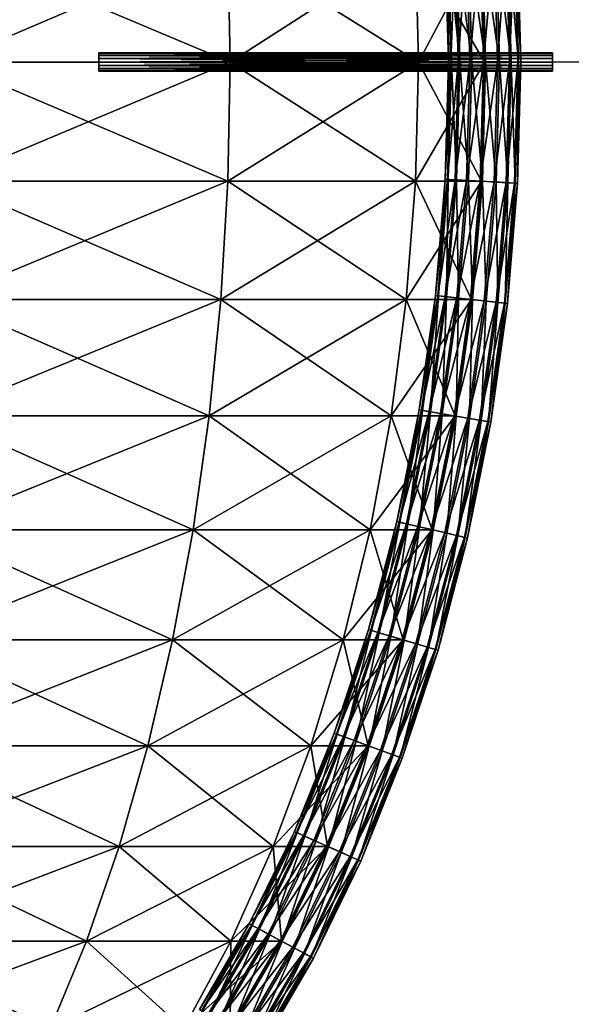
# Model space of a CAD drawing. Extents: x -45.8 to 45.8, y -20.8 to 70.8.
# Drawn here: x 11.1 to 26.3, y -0.9 to 26.2 of the extents above; entities that cross this region are included whole.
import ezdxf

# ---------------------------------------------------------------- set-up
doc = ezdxf.new("R2010")
doc.units = 0
doc.header["$MEASUREMENT"] = 0
doc.linetypes.add('CENTER', pattern=[10, 6.25, 1.25, 1.25, 1.25])
doc.layers.add('01', color=7, linetype='CONTINUOUS')
doc.layers.add('DEFAULT', color=7, linetype='CONTINUOUS')

msp = doc.modelspace()

# ---------------------------------------------------------------- linework, layer by layer
at = {"layer": '01', "color": 18, "linetype": 'Continuous'}
msp.add_lwpolyline([(-6.195, -11.372), (-4.156, -12.083), (-2.086, -12.512), (0, -12.655), (2.086, -12.512), (4.156, -12.083), (6.195, -11.372), (8.186, -10.384), (10.115, -9.127), (11.967, -7.61), (13.728, -5.845), (15.385, -3.845), (16.924, -1.626), (18.335, 0.796), (19.606, 3.402), (20.728, 6.173), (21.692, 9.086), (22.491, 12.121), (23.119, 15.254), (23.571, 18.461), (23.843, 21.718), (23.934, 25), (23.843, 28.282)], dxfattribs=at)
at = {"layer": 'DEFAULT', "color": 15, "linetype": 'CENTER'}
msp.add_lwpolyline([(45.805, 25), (0, 25)], dxfattribs=at)

# ---------------------------------------------------------------- meshes
at = {"layer": '01', "color": 2}
mesh = msp.add_polyface(dxfattribs=at)
corners = [(16.924, 25, 16.924), (9.159, 25, 22.112), (9.124, 28.282, 22.028), (16.86, 28.282, 16.86), (9.02, 31.539, 21.776), (16.667, 31.539, 16.667), (0, 25, 23.934), (0, 28.282, 23.843), (0, 31.539, 23.571), (0, 34.746, -23.119), (9.02, 31.539, -21.776), (0, 31.539, -23.571), (9.124, 28.282, -22.028), (0, 28.282, -23.843), (9.159, 25, -22.112), (0, 25, -23.934), (8.847, 34.746, -21.359), (16.667, 31.539, -16.667), (16.86, 28.282, -16.86), (16.924, 25, -16.924), (16.347, 34.746, 16.347), (9.02, 31.539, 21.776), (16.667, 31.539, 16.667), (9.124, 28.282, 22.028), (16.86, 28.282, 16.86), (9.159, 25, 22.112), (16.924, 25, 16.924), (8.847, 34.746, 21.359), (0, 31.539, 23.571), (0, 28.282, 23.843), (0, 25, 23.934), (0, 25, -23.934), (9.159, 25, -22.112), (9.124, 28.282, -22.028), (0, 28.282, -23.843), (9.02, 31.539, -21.776), (0, 31.539, -23.571), (16.924, 25, -16.924), (16.86, 28.282, -16.86), (16.667, 31.539, -16.667)]
mesh.append_faces([[corners[k] for k in face] for face in [(0, 2, 3), (3, 4, 5), (1, 7, 2), (2, 8, 4), (9, 10, 11), (11, 12, 13), (13, 14, 15), (16, 17, 10), (10, 18, 12), (12, 19, 14), (20, 21, 22), (22, 23, 24), (24, 25, 26), (27, 28, 21), (21, 29, 23), (23, 30, 25), (31, 33, 34), (34, 35, 36), (32, 38, 33), (33, 39, 35)]], dxfattribs={"vtx0": -1, "color": 2})
mesh.append_faces([[corners[k] for k in face] for face in [(0, 1, 2), (3, 2, 4), (1, 6, 7), (2, 7, 8), (11, 10, 12), (13, 12, 14), (10, 17, 18), (12, 18, 19), (22, 21, 23), (24, 23, 25), (21, 28, 29), (23, 29, 30), (31, 32, 33), (34, 33, 35), (32, 37, 38), (33, 38, 39)]], dxfattribs={"vtx2": -1, "color": 2})
mesh = msp.add_polyface(dxfattribs=at)
corners = [(23.934, 25), (22.112, 25, 9.159), (22.028, 28.282, 9.124), (23.843, 28.282), (21.776, 31.539, 9.02), (23.571, 31.539), (16.924, 25, 16.924), (16.86, 28.282, 16.86), (16.667, 31.539, 16.667), (16.347, 34.746, -16.347), (21.776, 31.539, -9.02), (16.667, 31.539, -16.667), (22.028, 28.282, -9.124), (16.86, 28.282, -16.86), (22.112, 25, -9.159), (16.924, 25, -16.924), (21.359, 34.746, -8.847), (23.571, 31.539), (23.843, 28.282), (23.934, 25), (23.119, 34.746), (21.776, 31.539, 9.02), (22.028, 28.282, 9.124), (22.112, 25, 9.159), (21.359, 34.746, 8.847), (16.667, 31.539, 16.667), (16.86, 28.282, 16.86), (16.924, 25, 16.924), (16.924, 25, -16.924), (22.112, 25, -9.159), (22.028, 28.282, -9.124), (16.86, 28.282, -16.86), (21.776, 31.539, -9.02), (16.667, 31.539, -16.667), (23.934, 25), (23.843, 28.282), (23.571, 31.539)]
mesh.append_faces([[corners[k] for k in face] for face in [(0, 2, 3), (3, 4, 5), (1, 7, 2), (2, 8, 4), (9, 10, 11), (11, 12, 13), (13, 14, 15), (16, 17, 10), (10, 18, 12), (12, 19, 14), (20, 21, 17), (17, 22, 18), (18, 23, 19), (24, 25, 21), (21, 26, 22), (22, 27, 23), (28, 30, 31), (31, 32, 33), (29, 35, 30), (30, 36, 32)]], dxfattribs={"vtx0": -1, "color": 2})
mesh.append_faces([[corners[k] for k in face] for face in [(0, 1, 2), (3, 2, 4), (1, 6, 7), (2, 7, 8), (11, 10, 12), (13, 12, 14), (10, 17, 18), (12, 18, 19), (17, 21, 22), (18, 22, 23), (21, 25, 26), (22, 26, 27), (28, 29, 30), (31, 30, 32), (29, 34, 35), (30, 35, 36)]], dxfattribs={"vtx2": -1, "color": 2})
at = {"layer": '01', "color": 175}
mesh = msp.add_polyface(dxfattribs=at)
corners = [(24.934, 25, 0.028), (24.842, 28.337, 0.028), (24.776, 28.334, -0.357), (24.869, 25, -0.357), (24.569, 28.322, -0.687), (24.661, 25, -0.687), (24.251, 28.305, -0.913), (24.343, 25, -0.913), (23.871, 28.283, -1), (23.962, 25, -1), (23.487, 28.262, -0.934), (23.577, 25, -0.934), (23.157, 28.244, -0.726), (23.247, 25, -0.726), (22.931, 28.231, -0.408), (23.021, 25, -0.408), (22.845, 28.226, -0.028), (22.934, 25, -0.028), (22.91, 28.23, 0.357), (23, 25, 0.357), (23.118, 28.241, 0.687), (23.207, 25, 0.687), (23.435, 28.259, 0.913), (23.526, 25, 0.913), (23.815, 28.28, 1), (23.906, 25, 1), (24.2, 28.302, 0.934), (24.291, 25, 0.934), (24.53, 28.32, 0.726), (24.622, 25, 0.726), (24.755, 28.333, 0.408), (24.847, 25, 0.408), (24.842, 28.337, 0.028), (24.934, 25, 0.028), (22.663, 31.437, -0.408), (22.577, 31.427, -0.028), (22.642, 31.435, 0.357), (22.848, 31.458, 0.687)]
mesh.append_faces([[corners[k] for k in face] for face in [(0, 2, 3), (3, 4, 5), (5, 6, 7), (7, 8, 9), (9, 10, 11), (11, 12, 13), (13, 14, 15), (15, 16, 17), (17, 18, 19), (19, 20, 21), (21, 22, 23), (23, 24, 25), (25, 26, 27), (27, 28, 29), (29, 30, 31), (31, 32, 33), (12, 34, 14), (14, 35, 16), (16, 36, 18), (18, 37, 20)]], dxfattribs={"vtx0": -1, "color": 175})
mesh.append_faces([[corners[k] for k in face] for face in [(0, 1, 2), (3, 2, 4), (5, 4, 6), (7, 6, 8), (9, 8, 10), (11, 10, 12), (13, 12, 14), (15, 14, 16), (17, 16, 18), (19, 18, 20), (21, 20, 22), (23, 22, 24), (25, 24, 26), (27, 26, 28), (29, 28, 30), (31, 30, 32)]], dxfattribs={"vtx2": -1, "color": 175})
at = {"layer": '01', "color": 18}
mesh = msp.add_polyface(dxfattribs=at)
corners = [(13.305, 25, 0.25), (13.305, 24.904, 0.231), (13.305, 24.823, 0.177), (13.305, 24.769, 0.096), (13.305, 24.75), (13.305, 24.769, -0.096), (13.305, 24.823, -0.177), (13.305, 24.904, -0.231), (13.305, 25, -0.25), (13.305, 25.096, -0.231), (13.305, 25.177, -0.177), (13.305, 25.231, -0.096), (13.305, 25.25), (13.305, 25.231, 0.096), (13.305, 25.177, 0.177), (13.305, 25.096, 0.231), (13.305, 25, 0.25), (25.805, 25, 0.25), (25.805, 24.904, 0.231), (25.805, 24.823, 0.177), (25.805, 24.769, 0.096), (25.805, 24.75), (25.805, 24.769, -0.096), (25.805, 24.823, -0.177), (25.805, 24.904, -0.231), (25.805, 25, -0.25), (25.805, 25.096, -0.231), (25.805, 25.177, -0.177), (25.805, 25.231, -0.096), (25.805, 25.25), (25.805, 25.231, 0.096), (25.805, 25.177, 0.177), (25.805, 25.096, 0.231), (25.805, 25, 0.25)]
mesh.append_faces([[corners[k] for k in face] for face in [(0, 18, 1), (1, 19, 2), (2, 20, 3), (3, 21, 4), (4, 22, 5), (5, 23, 6), (6, 24, 7), (7, 25, 8), (8, 26, 9), (9, 27, 10), (10, 28, 11), (11, 29, 12), (12, 30, 13), (13, 31, 14), (14, 32, 15), (15, 33, 16)]], dxfattribs={"vtx0": -1, "color": 18})
mesh.append_faces([[corners[k] for k in face] for face in [(0, 17, 18), (1, 18, 19), (2, 19, 20), (3, 20, 21), (4, 21, 22), (5, 22, 23), (6, 23, 24), (7, 24, 25), (8, 25, 26), (9, 26, 27), (10, 27, 28), (11, 28, 29), (12, 29, 30), (13, 30, 31), (14, 31, 32), (15, 32, 33)]], dxfattribs={"vtx2": -1, "color": 18})
at = {"layer": '01', "color": 2}
mesh = msp.add_polyface(dxfattribs=at)
corners = [(16.667, 18.461, 16.667), (9.02, 18.461, 21.776), (9.124, 21.718, 22.028), (16.86, 21.718, 16.86), (9.159, 25, 22.112), (16.924, 25, 16.924), (0, 18.461, 23.571), (0, 21.718, 23.843), (0, 25, 23.934), (0, 25, -23.934), (9.159, 25, -22.112), (9.124, 21.718, -22.028), (0, 21.718, -23.843), (9.02, 18.461, -21.776), (0, 18.461, -23.571), (16.924, 25, -16.924), (16.86, 21.718, -16.86), (16.667, 18.461, -16.667), (16.924, 25, 16.924), (9.159, 25, 22.112), (9.124, 21.718, 22.028), (16.86, 21.718, 16.86), (9.02, 18.461, 21.776), (16.667, 18.461, 16.667), (8.847, 15.254, 21.359), (0, 25, 23.934), (0, 21.718, 23.843), (0, 18.461, 23.571), (0, 15.254, 23.119), (0, 15.254, -23.119), (9.02, 18.461, -21.776), (0, 18.461, -23.571), (9.124, 21.718, -22.028), (0, 21.718, -23.843), (9.159, 25, -22.112), (0, 25, -23.934), (8.847, 15.254, -21.359), (16.667, 18.461, -16.667), (16.86, 21.718, -16.86), (16.924, 25, -16.924)]
mesh.append_faces([[corners[k] for k in face] for face in [(0, 2, 3), (3, 4, 5), (1, 7, 2), (2, 8, 4), (9, 11, 12), (12, 13, 14), (10, 16, 11), (11, 17, 13), (18, 20, 21), (21, 22, 23), (19, 26, 20), (20, 27, 22), (29, 30, 31), (31, 32, 33), (33, 34, 35), (36, 37, 30), (30, 38, 32), (32, 39, 34)]], dxfattribs={"vtx0": -1, "color": 2})
mesh.append_faces([[corners[k] for k in face] for face in [(0, 1, 2), (3, 2, 4), (1, 6, 7), (2, 7, 8), (9, 10, 11), (12, 11, 13), (10, 15, 16), (11, 16, 17), (18, 19, 20), (21, 20, 22), (23, 22, 24), (19, 25, 26), (20, 26, 27), (22, 27, 28), (31, 30, 32), (33, 32, 34), (30, 37, 38), (32, 38, 39)]], dxfattribs={"vtx2": -1, "color": 2})
mesh = msp.add_polyface(dxfattribs=at)
corners = [(23.571, 18.461), (21.776, 18.461, 9.02), (22.028, 21.718, 9.124), (23.843, 21.718), (22.112, 25, 9.159), (23.934, 25), (16.667, 18.461, 16.667), (16.86, 21.718, 16.86), (16.924, 25, 16.924), (16.924, 25, -16.924), (22.112, 25, -9.159), (22.028, 21.718, -9.124), (16.86, 21.718, -16.86), (21.776, 18.461, -9.02), (16.667, 18.461, -16.667), (23.934, 25), (23.843, 21.718), (23.571, 18.461), (22.112, 25, 9.159), (22.028, 21.718, 9.124), (21.776, 18.461, 9.02), (21.359, 15.254, 8.847), (16.924, 25, 16.924), (16.86, 21.718, 16.86), (16.667, 18.461, 16.667), (16.347, 15.254, 16.347), (16.347, 15.254, -16.347), (21.776, 18.461, -9.02), (16.667, 18.461, -16.667), (22.028, 21.718, -9.124), (16.86, 21.718, -16.86), (22.112, 25, -9.159), (16.924, 25, -16.924), (21.359, 15.254, -8.847), (23.571, 18.461), (23.843, 21.718), (23.934, 25)]
mesh.append_faces([[corners[k] for k in face] for face in [(0, 2, 3), (3, 4, 5), (1, 7, 2), (2, 8, 4), (9, 11, 12), (12, 13, 14), (10, 16, 11), (11, 17, 13), (15, 19, 16), (16, 20, 17), (18, 23, 19), (19, 24, 20), (26, 27, 28), (28, 29, 30), (30, 31, 32), (33, 34, 27), (27, 35, 29), (29, 36, 31)]], dxfattribs={"vtx0": -1, "color": 2})
mesh.append_faces([[corners[k] for k in face] for face in [(0, 1, 2), (3, 2, 4), (1, 6, 7), (2, 7, 8), (9, 10, 11), (12, 11, 13), (10, 15, 16), (11, 16, 17), (15, 18, 19), (16, 19, 20), (17, 20, 21), (18, 22, 23), (19, 23, 24), (20, 24, 25), (28, 27, 29), (30, 29, 31), (27, 34, 35), (29, 35, 36)]], dxfattribs={"vtx2": -1, "color": 2})
at = {"layer": '01', "color": 175}
mesh = msp.add_polyface(dxfattribs=at)
corners = [(22.887, 18.538, -0.726), (23.157, 21.756, -0.726), (22.931, 21.769, -0.408), (22.663, 18.563, -0.408), (22.845, 21.774, -0.028), (22.577, 18.573, -0.028), (22.91, 21.77, 0.357), (22.642, 18.565, 0.357), (23.118, 21.759, 0.687), (24.842, 21.663, 0.028), (24.934, 25, 0.028), (24.869, 25, -0.357), (24.776, 21.666, -0.357), (24.661, 25, -0.687), (24.569, 21.678, -0.687), (24.343, 25, -0.913), (24.251, 21.695, -0.913), (23.962, 25, -1), (23.871, 21.717, -1), (23.577, 25, -0.934), (23.487, 21.738, -0.934), (23.247, 25, -0.726), (23.021, 25, -0.408), (22.934, 25, -0.028), (23, 25, 0.357), (23.207, 25, 0.687), (23.526, 25, 0.913), (23.435, 21.741, 0.913), (23.906, 25, 1), (23.815, 21.72, 1), (24.291, 25, 0.934), (24.2, 21.698, 0.934), (24.622, 25, 0.726), (24.53, 21.68, 0.726), (24.847, 25, 0.408), (24.755, 21.667, 0.408), (24.934, 25, 0.028), (24.842, 21.663, 0.028)]
mesh.append_faces([[corners[k] for k in face] for face in [(9, 11, 12), (12, 13, 14), (14, 15, 16), (16, 17, 18), (18, 19, 20), (20, 21, 1), (1, 22, 2), (2, 23, 4), (4, 24, 6), (6, 25, 8), (8, 26, 27), (27, 28, 29), (29, 30, 31), (31, 32, 33), (33, 34, 35), (35, 36, 37)]], dxfattribs={"vtx0": -1, "color": 175})
mesh.append_faces([[corners[k] for k in face] for face in [(0, 1, 2), (3, 2, 4), (5, 4, 6), (7, 6, 8), (9, 10, 11), (12, 11, 13), (14, 13, 15), (16, 15, 17), (18, 17, 19), (20, 19, 21), (1, 21, 22), (2, 22, 23), (4, 23, 24), (6, 24, 25), (8, 25, 26), (27, 26, 28), (29, 28, 30), (31, 30, 32), (33, 32, 34), (35, 34, 36)]], dxfattribs={"vtx2": -1, "color": 175})
mesh = msp.add_polyface(dxfattribs=at)
corners = [(23.146, 15.25, -1), (23.598, 18.458, -1), (23.216, 18.501, -0.934), (22.767, 15.314, -0.934), (22.887, 18.538, -0.726), (22.441, 15.37, -0.726), (22.663, 18.563, -0.408), (22.218, 15.408, -0.408), (22.577, 18.573, -0.028), (22.133, 15.422, -0.028), (22.642, 18.565, 0.357), (22.197, 15.411, 0.357), (22.848, 18.542, 0.687), (22.402, 15.376, 0.687), (23.165, 18.507, 0.913), (22.716, 15.323, 0.913), (23.543, 18.464, 1), (24.564, 18.35, 0.028), (24.842, 21.663, 0.028), (24.776, 21.666, -0.357), (24.499, 18.357, -0.357), (24.569, 21.678, -0.687), (24.293, 18.38, -0.687), (24.251, 21.695, -0.913), (23.976, 18.416, -0.913), (23.871, 21.717, -1), (23.487, 21.738, -0.934), (23.157, 21.756, -0.726), (22.931, 21.769, -0.408), (22.845, 21.774, -0.028), (22.91, 21.77, 0.357), (23.118, 21.759, 0.687), (23.435, 21.741, 0.913), (23.815, 21.72, 1), (24.2, 21.698, 0.934), (23.925, 18.421, 0.934), (24.53, 21.68, 0.726), (24.254, 18.385, 0.726), (24.755, 21.667, 0.408), (24.478, 18.359, 0.408), (24.842, 21.663, 0.028), (24.564, 18.35, 0.028)]
mesh.append_faces([[corners[k] for k in face] for face in [(17, 19, 20), (20, 21, 22), (22, 23, 24), (24, 25, 1), (1, 26, 2), (2, 27, 4), (4, 28, 6), (6, 29, 8), (8, 30, 10), (10, 31, 12), (12, 32, 14), (14, 33, 16), (16, 34, 35), (35, 36, 37), (37, 38, 39), (39, 40, 41)]], dxfattribs={"vtx0": -1, "color": 175})
mesh.append_faces([[corners[k] for k in face] for face in [(0, 1, 2), (3, 2, 4), (5, 4, 6), (7, 6, 8), (9, 8, 10), (11, 10, 12), (13, 12, 14), (15, 14, 16), (17, 18, 19), (20, 19, 21), (22, 21, 23), (24, 23, 25), (1, 25, 26), (2, 26, 27), (12, 31, 32), (14, 32, 33), (16, 33, 34), (35, 34, 36), (37, 36, 38), (39, 38, 40)]], dxfattribs={"vtx2": -1, "color": 175})
at = {"layer": '01', "color": 2}
mesh = msp.add_polyface(dxfattribs=at)
corners = [(15.338, 9.086, 15.338), (8.607, 12.121, 20.779), (15.903, 12.121, 15.903), (8.847, 15.254, 21.359), (16.347, 15.254, 16.347), (9.02, 18.461, 21.776), (16.667, 18.461, 16.667), (8.301, 9.086, 20.041), (0, 12.121, 22.491), (0, 15.254, 23.119), (0, 18.461, 23.571), (0, 18.461, -23.571), (9.02, 18.461, -21.776), (8.847, 15.254, -21.359), (0, 15.254, -23.119), (8.607, 12.121, -20.779), (0, 12.121, -22.491), (8.301, 9.086, -20.041), (16.667, 18.461, -16.667), (16.347, 15.254, -16.347), (15.903, 12.121, -15.903), (15.338, 9.086, -15.338), (16.667, 18.461, 16.667), (8.847, 15.254, 21.359), (16.347, 15.254, 16.347), (8.607, 12.121, 20.779), (15.903, 12.121, 15.903), (8.301, 9.086, 20.041), (9.02, 18.461, 21.776), (0, 15.254, 23.119), (0, 12.121, 22.491), (0, 9.086, 21.692), (0, 9.086, -21.692), (8.607, 12.121, -20.779), (0, 12.121, -22.491), (8.847, 15.254, -21.359), (0, 15.254, -23.119), (9.02, 18.461, -21.776), (8.301, 9.086, -20.041), (15.903, 12.121, -15.903), (16.347, 15.254, -16.347), (16.667, 18.461, -16.667)]
mesh.append_faces([[corners[k] for k in face] for face in [(0, 1, 2), (2, 3, 4), (4, 5, 6), (7, 8, 1), (1, 9, 3), (3, 10, 5), (11, 13, 14), (14, 15, 16), (12, 19, 13), (13, 20, 15), (22, 23, 24), (24, 25, 26), (28, 29, 23), (23, 30, 25), (32, 33, 34), (34, 35, 36), (38, 39, 33), (33, 40, 35)]], dxfattribs={"vtx0": -1, "color": 2})
mesh.append_faces([[corners[k] for k in face] for face in [(2, 1, 3), (4, 3, 5), (1, 8, 9), (3, 9, 10), (11, 12, 13), (14, 13, 15), (16, 15, 17), (12, 18, 19), (13, 19, 20), (15, 20, 21), (24, 23, 25), (26, 25, 27), (23, 29, 30), (25, 30, 31), (34, 33, 35), (36, 35, 37), (33, 39, 40), (35, 40, 41)]], dxfattribs={"vtx2": -1, "color": 2})
mesh = msp.add_polyface(dxfattribs=at)
corners = [(21.692, 9.086), (20.779, 12.121, 8.607), (22.491, 12.121), (21.359, 15.254, 8.847), (23.119, 15.254), (21.776, 18.461, 9.02), (23.571, 18.461), (20.041, 9.086, 8.301), (15.903, 12.121, 15.903), (16.347, 15.254, 16.347), (16.667, 18.461, 16.667), (16.667, 18.461, -16.667), (21.776, 18.461, -9.02), (21.359, 15.254, -8.847), (16.347, 15.254, -16.347), (20.779, 12.121, -8.607), (15.903, 12.121, -15.903), (20.041, 9.086, -8.301), (23.571, 18.461), (23.119, 15.254), (22.491, 12.121), (21.692, 9.086), (21.359, 15.254, 8.847), (20.779, 12.121, 8.607), (20.041, 9.086, 8.301), (21.776, 18.461, 9.02), (16.347, 15.254, 16.347), (15.903, 12.121, 15.903), (15.338, 9.086, 15.338), (15.338, 9.086, -15.338), (20.779, 12.121, -8.607), (15.903, 12.121, -15.903), (21.359, 15.254, -8.847), (16.347, 15.254, -16.347), (21.776, 18.461, -9.02), (20.041, 9.086, -8.301), (22.491, 12.121), (23.119, 15.254), (23.571, 18.461)]
mesh.append_faces([[corners[k] for k in face] for face in [(0, 1, 2), (2, 3, 4), (4, 5, 6), (7, 8, 1), (1, 9, 3), (3, 10, 5), (11, 13, 14), (14, 15, 16), (12, 19, 13), (13, 20, 15), (18, 22, 19), (19, 23, 20), (25, 26, 22), (22, 27, 23), (29, 30, 31), (31, 32, 33), (35, 36, 30), (30, 37, 32)]], dxfattribs={"vtx0": -1, "color": 2})
mesh.append_faces([[corners[k] for k in face] for face in [(2, 1, 3), (4, 3, 5), (1, 8, 9), (3, 9, 10), (11, 12, 13), (14, 13, 15), (16, 15, 17), (12, 18, 19), (13, 19, 20), (15, 20, 21), (19, 22, 23), (20, 23, 24), (22, 26, 27), (23, 27, 28), (31, 30, 32), (33, 32, 34), (30, 36, 37), (32, 37, 38)]], dxfattribs={"vtx2": -1, "color": 2})
at = {"layer": '01', "color": 175}
mesh = msp.add_polyface(dxfattribs=at)
corners = [(23.199, 11.957, -0.687), (23.835, 15.132, -0.687), (23.521, 15.186, -0.913), (22.889, 12.029, -0.913), (23.146, 15.25, -1), (22.518, 12.115, -1), (22.767, 15.314, -0.934), (22.143, 12.202, -0.934), (22.441, 15.37, -0.726), (21.821, 12.276, -0.726), (22.218, 15.408, -0.408), (21.601, 12.327, -0.408), (22.133, 15.422, -0.028), (21.517, 12.347, -0.028), (22.197, 15.411, 0.357), (21.58, 12.332, 0.357), (22.402, 15.376, 0.687), (21.783, 12.285, 0.687), (22.716, 15.323, 0.913), (22.093, 12.213, 0.913), (23.091, 15.259, 1), (22.464, 12.127, 1), (23.471, 15.194, 0.934), (22.839, 12.041, 0.934), (23.796, 15.139, 0.726), (24.104, 15.086, 0.028), (24.564, 18.35, 0.028), (24.499, 18.357, -0.357), (24.04, 15.097, -0.357), (24.293, 18.38, -0.687), (23.976, 18.416, -0.913), (23.598, 18.458, -1), (23.216, 18.501, -0.934), (22.887, 18.538, -0.726), (22.663, 18.563, -0.408), (22.577, 18.573, -0.028), (22.642, 18.565, 0.357), (22.848, 18.542, 0.687), (23.165, 18.507, 0.913), (23.543, 18.464, 1), (23.925, 18.421, 0.934), (24.254, 18.385, 0.726), (24.478, 18.359, 0.408), (24.019, 15.101, 0.408), (24.564, 18.35, 0.028), (24.104, 15.086, 0.028)]
mesh.append_faces([[corners[k] for k in face] for face in [(25, 27, 28), (28, 29, 1), (1, 30, 2), (2, 31, 4), (4, 32, 6), (6, 33, 8), (8, 34, 10), (10, 35, 12), (12, 36, 14), (14, 37, 16), (16, 38, 18), (18, 39, 20), (20, 40, 22), (22, 41, 24), (24, 42, 43), (43, 44, 45)]], dxfattribs={"vtx0": -1, "color": 175})
mesh.append_faces([[corners[k] for k in face] for face in [(0, 1, 2), (3, 2, 4), (5, 4, 6), (7, 6, 8), (9, 8, 10), (11, 10, 12), (13, 12, 14), (15, 14, 16), (17, 16, 18), (19, 18, 20), (21, 20, 22), (23, 22, 24), (25, 26, 27), (28, 27, 29), (1, 29, 30), (2, 30, 31), (20, 39, 40), (22, 40, 41), (24, 41, 42), (43, 42, 44)]], dxfattribs={"vtx2": -1, "color": 175})
mesh = msp.add_polyface(dxfattribs=at)
corners = [(22.651, 8.802, 0.028), (23.465, 11.896, 0.028), (23.401, 11.91, -0.357), (22.588, 8.82, -0.357), (23.199, 11.957, -0.687), (22.389, 8.88, -0.687), (22.889, 12.029, -0.913), (22.083, 8.97, -0.913), (22.518, 12.115, -1), (21.718, 9.078, -1), (22.143, 12.202, -0.934), (21.349, 9.188, -0.934), (21.821, 12.276, -0.726), (21.033, 9.282, -0.726), (21.601, 12.327, -0.408), (20.816, 9.346, -0.408), (21.517, 12.347, -0.028), (20.733, 9.371, -0.028), (21.58, 12.332, 0.357), (20.796, 9.352, 0.357), (21.783, 12.285, 0.687), (20.995, 9.293, 0.687), (22.093, 12.213, 0.913), (21.3, 9.202, 0.913), (22.464, 12.127, 1), (21.665, 9.094, 1), (22.839, 12.041, 0.934), (22.034, 8.985, 0.934), (23.161, 11.966, 0.726), (22.351, 8.891, 0.726), (23.381, 11.915, 0.408), (22.567, 8.826, 0.408), (23.465, 11.896, 0.028), (24.104, 15.086, 0.028), (24.04, 15.097, -0.357), (23.835, 15.132, -0.687), (23.521, 15.186, -0.913), (23.146, 15.25, -1), (22.767, 15.314, -0.934), (22.441, 15.37, -0.726), (22.218, 15.408, -0.408), (22.133, 15.422, -0.028), (22.197, 15.411, 0.357), (22.402, 15.376, 0.687), (22.716, 15.323, 0.913), (23.091, 15.259, 1), (23.471, 15.194, 0.934), (23.796, 15.139, 0.726), (24.019, 15.101, 0.408), (24.104, 15.086, 0.028)]
mesh.append_faces([[corners[k] for k in face] for face in [(1, 34, 2), (2, 35, 4), (4, 36, 6), (6, 37, 8), (8, 38, 10), (10, 39, 12), (12, 40, 14), (14, 41, 16), (16, 42, 18), (18, 43, 20), (20, 44, 22), (22, 45, 24), (24, 46, 26), (26, 47, 28), (28, 48, 30), (30, 49, 32)]], dxfattribs={"vtx0": -1, "color": 175})
mesh.append_faces([[corners[k] for k in face] for face in [(0, 1, 2), (3, 2, 4), (5, 4, 6), (7, 6, 8), (9, 8, 10), (11, 10, 12), (13, 12, 14), (15, 14, 16), (17, 16, 18), (19, 18, 20), (21, 20, 22), (23, 22, 24), (25, 24, 26), (27, 26, 28), (29, 28, 30), (31, 30, 32), (1, 33, 34), (2, 34, 35), (28, 47, 48), (30, 48, 49)]], dxfattribs={"vtx2": -1, "color": 175})
mesh = msp.add_polyface(dxfattribs=at)
corners = [(21.666, 5.828, 0.028), (22.651, 8.802, 0.028), (22.588, 8.82, -0.357), (21.605, 5.85, -0.357), (22.389, 8.88, -0.687), (21.41, 5.922, -0.687), (22.083, 8.97, -0.913), (21.111, 6.032, -0.913), (21.718, 9.078, -1), (20.754, 6.163, -1), (21.349, 9.188, -0.934), (20.392, 6.296, -0.934), (21.033, 9.282, -0.726), (20.082, 6.41, -0.726), (20.816, 9.346, -0.408), (19.87, 6.488, -0.408), (20.733, 9.371, -0.028), (19.789, 6.517, -0.028), (20.796, 9.352, 0.357), (19.85, 6.495, 0.357), (20.995, 9.293, 0.687), (20.045, 6.423, 0.687), (21.3, 9.202, 0.913), (20.344, 6.313, 0.913), (21.665, 9.094, 1), (20.702, 6.182, 1), (22.034, 8.985, 0.934), (21.063, 6.049, 0.934), (22.351, 8.891, 0.726), (21.373, 5.935, 0.726), (22.567, 8.826, 0.408), (21.585, 5.857, 0.408), (22.651, 8.802, 0.028), (23.401, 11.91, -0.357), (23.199, 11.957, -0.687), (22.889, 12.029, -0.913), (22.518, 12.115, -1), (22.143, 12.202, -0.934), (21.821, 12.276, -0.726), (21.601, 12.327, -0.408), (21.517, 12.347, -0.028), (21.58, 12.332, 0.357), (21.783, 12.285, 0.687), (22.093, 12.213, 0.913), (22.464, 12.127, 1), (22.839, 12.041, 0.934), (23.161, 11.966, 0.726), (23.381, 11.915, 0.408), (23.465, 11.896, 0.028)]
mesh.append_faces([[corners[k] for k in face] for face in [(13, 14, 15), (15, 16, 17), (17, 18, 19), (19, 20, 21), (1, 33, 2), (2, 34, 4), (4, 35, 6), (6, 36, 8), (8, 37, 10), (10, 38, 12), (12, 39, 14), (14, 40, 16), (16, 41, 18), (18, 42, 20), (20, 43, 22), (22, 44, 24), (24, 45, 26), (26, 46, 28), (28, 47, 30), (30, 48, 32)]], dxfattribs={"vtx0": -1, "color": 175})
mesh.append_faces([[corners[k] for k in face] for face in [(0, 1, 2), (3, 2, 4), (5, 4, 6), (7, 6, 8), (9, 8, 10), (11, 10, 12), (13, 12, 14), (15, 14, 16), (17, 16, 18), (19, 18, 20), (21, 20, 22), (23, 22, 24), (25, 24, 26), (27, 26, 28), (29, 28, 30), (31, 30, 32)]], dxfattribs={"vtx2": -1, "color": 175})
at = {"layer": '01', "color": 2}
mesh = msp.add_polyface(dxfattribs=at)
corners = [(11.967, -1.626, 11.967), (6.477, -1.626, 15.636), (7.016, 0.796, 16.939), (12.965, 0.796, 12.965), (7.503, 3.402, 18.113), (13.863, 3.402, 13.863), (7.932, 6.173, 19.15), (14.657, 6.173, 14.657), (8.301, 9.086, 20.041), (15.338, 9.086, 15.338), (8.607, 12.121, 20.779), (8.607, 12.121, -20.779), (15.338, 9.086, -15.338), (8.301, 9.086, -20.041), (14.657, 6.173, -14.657), (7.932, 6.173, -19.15), (13.863, 3.402, -13.863), (7.503, 3.402, -18.113), (12.965, 0.796, -12.965), (7.016, 0.796, -16.939), (11.967, -1.626, -11.967), (6.477, -1.626, -15.636), (15.903, 12.121, 15.903), (8.301, 9.086, 20.041), (15.338, 9.086, 15.338), (7.932, 6.173, 19.15), (14.657, 6.173, 14.657), (7.503, 3.402, 18.113), (13.863, 3.402, 13.863), (7.016, 0.796, 16.939), (12.965, 0.796, 12.965), (6.477, -1.626, 15.636), (11.967, -1.626, 11.967), (6.477, -1.626, -15.636), (11.967, -1.626, -11.967), (12.965, 0.796, -12.965), (7.016, 0.796, -16.939), (13.863, 3.402, -13.863), (7.503, 3.402, -18.113), (14.657, 6.173, -14.657), (7.932, 6.173, -19.15), (15.338, 9.086, -15.338), (8.301, 9.086, -20.041), (15.903, 12.121, -15.903)]
mesh.append_faces([[corners[k] for k in face] for face in [(0, 2, 3), (3, 4, 5), (5, 6, 7), (7, 8, 9), (11, 12, 13), (13, 14, 15), (15, 16, 17), (17, 18, 19), (19, 20, 21), (22, 23, 24), (24, 25, 26), (26, 27, 28), (28, 29, 30), (30, 31, 32), (33, 35, 36), (36, 37, 38), (38, 39, 40), (40, 41, 42)]], dxfattribs={"vtx0": -1, "color": 2})
mesh.append_faces([[corners[k] for k in face] for face in [(0, 1, 2), (3, 2, 4), (5, 4, 6), (7, 6, 8), (9, 8, 10), (13, 12, 14), (15, 14, 16), (17, 16, 18), (19, 18, 20), (24, 23, 25), (26, 25, 27), (28, 27, 29), (30, 29, 31), (33, 34, 35), (36, 35, 37), (38, 37, 39), (40, 39, 41), (42, 41, 43)]], dxfattribs={"vtx2": -1, "color": 2})
mesh = msp.add_polyface(dxfattribs=at)
corners = [(19.606, 3.402), (19.15, 6.173, 7.932), (20.728, 6.173), (20.041, 9.086, 8.301), (21.692, 9.086), (20.779, 12.121, 8.607), (18.113, 3.402, 7.503), (14.657, 6.173, 14.657), (15.338, 9.086, 15.338), (15.903, 12.121, 15.903), (15.903, 12.121, -15.903), (20.041, 9.086, -8.301), (15.338, 9.086, -15.338), (19.15, 6.173, -7.932), (14.657, 6.173, -14.657), (18.113, 3.402, -7.503), (20.779, 12.121, -8.607), (21.692, 9.086), (20.728, 6.173), (19.606, 3.402), (22.491, 12.121), (20.041, 9.086, 8.301), (19.15, 6.173, 7.932), (18.113, 3.402, 7.503), (20.779, 12.121, 8.607), (15.338, 9.086, 15.338), (14.657, 6.173, 14.657), (13.863, 3.402, 13.863), (13.863, 3.402, -13.863), (18.113, 3.402, -7.503), (19.15, 6.173, -7.932), (14.657, 6.173, -14.657), (20.041, 9.086, -8.301), (15.338, 9.086, -15.338), (20.779, 12.121, -8.607), (19.606, 3.402), (20.728, 6.173), (21.692, 9.086), (22.491, 12.121)]
mesh.append_faces([[corners[k] for k in face] for face in [(0, 1, 2), (2, 3, 4), (6, 7, 1), (1, 8, 3), (10, 11, 12), (12, 13, 14), (16, 17, 11), (11, 18, 13), (20, 21, 17), (17, 22, 18), (18, 23, 19), (24, 25, 21), (21, 26, 22), (22, 27, 23), (28, 30, 31), (31, 32, 33), (29, 36, 30), (30, 37, 32)]], dxfattribs={"vtx0": -1, "color": 2})
mesh.append_faces([[corners[k] for k in face] for face in [(2, 1, 3), (4, 3, 5), (1, 7, 8), (3, 8, 9), (12, 11, 13), (14, 13, 15), (11, 17, 18), (13, 18, 19), (17, 21, 22), (18, 22, 23), (21, 25, 26), (22, 26, 27), (28, 29, 30), (31, 30, 32), (33, 32, 34), (29, 35, 36), (30, 36, 37), (32, 37, 38)]], dxfattribs={"vtx2": -1, "color": 2})
at = {"layer": '01', "color": 175}
mesh = msp.add_polyface(dxfattribs=at)
corners = [(20.519, 2.995, 0.028), (21.666, 5.828, 0.028), (21.605, 5.85, -0.357), (20.459, 3.021, -0.357), (21.41, 5.922, -0.687), (20.27, 3.106, -0.687), (21.111, 6.032, -0.913), (19.979, 3.236, -0.913), (20.754, 6.163, -1), (19.631, 3.391, -1), (20.392, 6.296, -0.934), (19.28, 3.547, -0.934), (20.082, 6.41, -0.726), (18.978, 3.682, -0.726), (19.87, 6.488, -0.408), (18.771, 3.774, -0.408), (19.789, 6.517, -0.028), (18.692, 3.809, -0.028), (19.85, 6.495, 0.357), (18.752, 3.782, 0.357), (20.045, 6.423, 0.687), (18.942, 3.698, 0.687), (20.344, 6.313, 0.913), (19.233, 3.568, 0.913), (20.702, 6.182, 1), (19.58, 3.413, 1), (21.063, 6.049, 0.934), (19.932, 3.257, 0.934), (21.373, 5.935, 0.726), (20.234, 3.122, 0.726), (21.585, 5.857, 0.408), (20.44, 3.03, 0.408), (21.666, 5.828, 0.028), (22.588, 8.82, -0.357), (22.389, 8.88, -0.687), (22.083, 8.97, -0.913), (21.718, 9.078, -1), (21.349, 9.188, -0.934), (21.033, 9.282, -0.726), (21.3, 9.202, 0.913), (21.665, 9.094, 1), (22.034, 8.985, 0.934), (22.351, 8.891, 0.726), (22.567, 8.826, 0.408), (22.651, 8.802, 0.028)]
mesh.append_faces([[corners[k] for k in face] for face in [(9, 10, 11), (11, 12, 13), (13, 14, 15), (15, 16, 17), (17, 18, 19), (19, 20, 21), (21, 22, 23), (23, 24, 25), (1, 33, 2), (2, 34, 4), (4, 35, 6), (6, 36, 8), (8, 37, 10), (10, 38, 12), (20, 39, 22), (22, 40, 24), (24, 41, 26), (26, 42, 28), (28, 43, 30), (30, 44, 32)]], dxfattribs={"vtx0": -1, "color": 175})
mesh.append_faces([[corners[k] for k in face] for face in [(0, 1, 2), (3, 2, 4), (5, 4, 6), (7, 6, 8), (9, 8, 10), (11, 10, 12), (13, 12, 14), (15, 14, 16), (17, 16, 18), (19, 18, 20), (21, 20, 22), (23, 22, 24), (25, 24, 26), (27, 26, 28), (29, 28, 30), (31, 30, 32)]], dxfattribs={"vtx2": -1, "color": 175})
at = {"layer": '01', "color": 2}
mesh = msp.add_polyface(dxfattribs=at)
corners = [(16.924, -1.626), (15.636, -1.626, 6.477), (16.939, 0.796, 7.016), (18.335, 0.796), (18.113, 3.402, 7.503), (19.606, 3.402), (19.15, 6.173, 7.932), (11.967, -1.626, 11.967), (12.965, 0.796, 12.965), (13.863, 3.402, 13.863), (14.657, 6.173, 14.657), (14.657, 6.173, -14.657), (18.113, 3.402, -7.503), (13.863, 3.402, -13.863), (16.939, 0.796, -7.016), (12.965, 0.796, -12.965), (15.636, -1.626, -6.477), (11.967, -1.626, -11.967), (19.15, 6.173, -7.932), (19.606, 3.402), (18.335, 0.796), (16.924, -1.626), (18.113, 3.402, 7.503), (16.939, 0.796, 7.016), (15.636, -1.626, 6.477), (13.863, 3.402, 13.863), (12.965, 0.796, 12.965), (11.967, -1.626, 11.967), (11.967, -1.626, -11.967), (15.636, -1.626, -6.476), (16.939, 0.796, -7.016), (12.965, 0.796, -12.965), (18.113, 3.402, -7.503), (13.863, 3.402, -13.863), (16.924, -1.626), (18.335, 0.796), (19.606, 3.402)]
mesh.append_faces([[corners[k] for k in face] for face in [(0, 2, 3), (3, 4, 5), (1, 8, 2), (2, 9, 4), (11, 12, 13), (13, 14, 15), (15, 16, 17), (18, 19, 12), (12, 20, 14), (14, 21, 16), (19, 23, 20), (20, 24, 21), (22, 26, 23), (23, 27, 24), (28, 30, 31), (31, 32, 33), (29, 35, 30), (30, 36, 32)]], dxfattribs={"vtx0": -1, "color": 2})
mesh.append_faces([[corners[k] for k in face] for face in [(0, 1, 2), (3, 2, 4), (5, 4, 6), (1, 7, 8), (2, 8, 9), (4, 9, 10), (13, 12, 14), (15, 14, 16), (12, 19, 20), (14, 20, 21), (19, 22, 23), (20, 23, 24), (22, 25, 26), (23, 26, 27), (28, 29, 30), (31, 30, 32), (29, 34, 35), (30, 35, 36)]], dxfattribs={"vtx2": -1, "color": 2})
at = {"layer": '01', "color": 175}
mesh = msp.add_polyface(dxfattribs=at)
corners = [(19.217, 0.325, 0.028), (20.519, 2.995, 0.028), (20.459, 3.021, -0.357), (19.159, 0.355, -0.357), (20.27, 3.106, -0.687), (18.976, 0.453, -0.687), (19.979, 3.236, -0.913), (18.695, 0.603, -0.913), (19.631, 3.391, -1), (18.359, 0.783, -1), (19.28, 3.547, -0.934), (18.02, 0.964, -0.934), (18.978, 3.682, -0.726), (17.728, 1.12, -0.726), (18.771, 3.774, -0.408), (17.529, 1.226, -0.408), (18.692, 3.809, -0.028), (17.452, 1.267, -0.028), (18.752, 3.782, 0.357), (17.51, 1.236, 0.357), (18.942, 3.698, 0.687), (17.693, 1.138, 0.687), (19.233, 3.568, 0.913), (17.974, 0.988, 0.913), (19.58, 3.413, 1), (18.31, 0.809, 1), (19.932, 3.257, 0.934), (18.65, 0.628, 0.934), (20.234, 3.122, 0.726), (18.941, 0.472, 0.726), (20.44, 3.03, 0.408), (19.14, 0.365, 0.408), (20.519, 2.995, 0.028), (21.605, 5.85, -0.357), (21.41, 5.922, -0.687), (21.111, 6.032, -0.913), (20.754, 6.163, -1), (21.063, 6.049, 0.934), (21.373, 5.935, 0.726), (21.585, 5.857, 0.408), (21.666, 5.828, 0.028)]
mesh.append_faces([[corners[k] for k in face] for face in [(5, 6, 7), (7, 8, 9), (9, 10, 11), (11, 12, 13), (13, 14, 15), (15, 16, 17), (17, 18, 19), (19, 20, 21), (21, 22, 23), (23, 24, 25), (25, 26, 27), (27, 28, 29), (1, 33, 2), (2, 34, 4), (4, 35, 6), (6, 36, 8), (24, 37, 26), (26, 38, 28), (28, 39, 30), (30, 40, 32)]], dxfattribs={"vtx0": -1, "color": 175})
mesh.append_faces([[corners[k] for k in face] for face in [(0, 1, 2), (3, 2, 4), (5, 4, 6), (7, 6, 8), (9, 8, 10), (11, 10, 12), (13, 12, 14), (15, 14, 16), (17, 16, 18), (19, 18, 20), (21, 20, 22), (23, 22, 24), (25, 24, 26), (27, 26, 28), (29, 28, 30), (31, 30, 32)]], dxfattribs={"vtx2": -1, "color": 175})
mesh = msp.add_polyface(dxfattribs=at)
corners = [(17.768, -2.163, 0.028), (19.217, 0.325, 0.028), (19.159, 0.355, -0.357), (17.713, -2.128, -0.357), (18.976, 0.453, -0.687), (17.537, -2.017, -0.687), (18.695, 0.603, -0.913), (17.269, -1.845, -0.913), (18.359, 0.783, -1), (16.947, -1.641, -1), (18.02, 0.964, -0.934), (16.623, -1.434, -0.934), (17.728, 1.12, -0.726), (16.344, -1.257, -0.726), (17.529, 1.226, -0.408), (16.153, -1.135, -0.408), (17.452, 1.267, -0.028), (16.08, -1.089, -0.028), (17.51, 1.236, 0.357), (16.135, -1.124, 0.357), (17.693, 1.138, 0.687), (16.311, -1.236, 0.687), (17.974, 0.988, 0.913), (16.579, -1.407, 0.913), (18.31, 0.809, 1), (16.901, -1.611, 1), (18.65, 0.628, 0.934), (17.225, -1.818, 0.934), (18.941, 0.472, 0.726), (17.504, -1.995, 0.726), (19.14, 0.365, 0.408), (17.695, -2.117, 0.408), (19.217, 0.325, 0.028), (17.768, -2.163, 0.028), (20.459, 3.021, -0.357), (20.27, 3.106, -0.687), (20.44, 3.03, 0.408), (20.519, 2.995, 0.028)]
mesh.append_faces([[corners[k] for k in face] for face in [(0, 2, 3), (3, 4, 5), (5, 6, 7), (7, 8, 9), (9, 10, 11), (11, 12, 13), (13, 14, 15), (15, 16, 17), (17, 18, 19), (19, 20, 21), (21, 22, 23), (23, 24, 25), (25, 26, 27), (27, 28, 29), (29, 30, 31), (31, 32, 33), (1, 34, 2), (2, 35, 4), (28, 36, 30), (30, 37, 32)]], dxfattribs={"vtx0": -1, "color": 175})
mesh.append_faces([[corners[k] for k in face] for face in [(0, 1, 2), (3, 2, 4), (5, 4, 6), (7, 6, 8), (9, 8, 10), (11, 10, 12), (13, 12, 14), (15, 14, 16), (17, 16, 18), (19, 18, 20), (21, 20, 22), (23, 22, 24), (25, 24, 26), (27, 26, 28), (29, 28, 30), (31, 30, 32)]], dxfattribs={"vtx2": -1, "color": 175})

doc.saveas('drawing.dxf')
